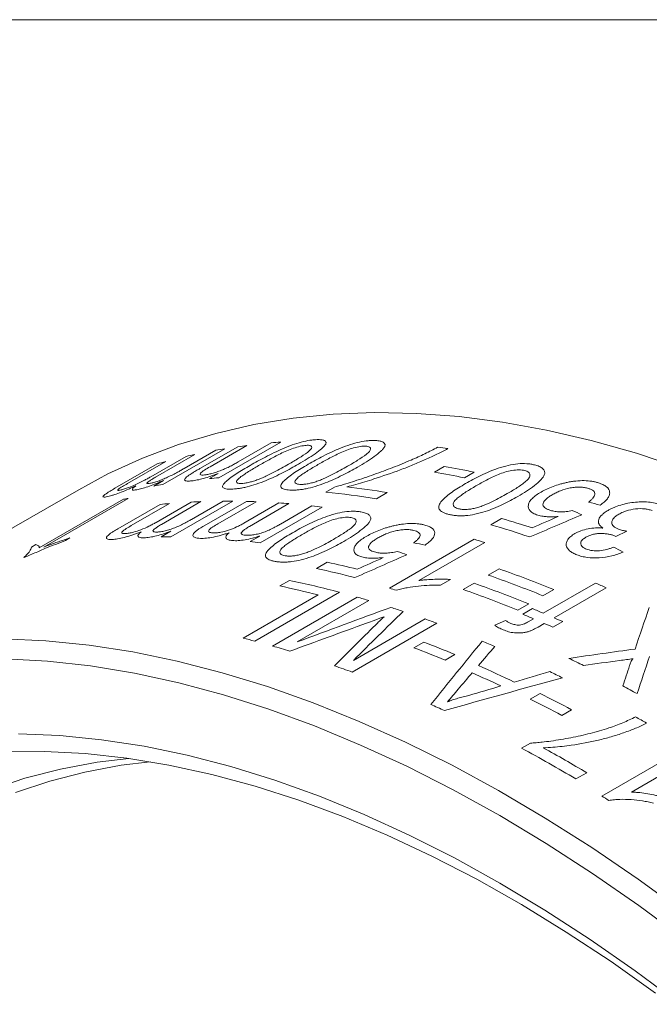
# Model space of a CAD drawing. Units: inches. Extents: x 0.1 to 10.9, y 0 to 8.5.
# Drawn here: x 9.3 to 9.8, y 7.8 to 8.5 of the extents above; entities that cross this region are included whole.
import ezdxf

# ---------------------------------------------------------------- set-up
doc = ezdxf.new("R2010")
doc.units = ezdxf.units.IN
doc.header["$MEASUREMENT"] = 0

msp = doc.modelspace()

# ---------------------------------------------------------------- linework, layer by layer
at = {"color": 7, "linetype": 'Continuous', "lineweight": 0}
for p, q in [((0.06218, 8.45061), (10.94446, 8.45061)), ((9.45865, 8.15068), (9.48394, 8.16528)), ((9.49011, 8.16612), (9.46543, 8.15187)), ((9.51261, 8.16842), (9.47127, 8.14456)), ((9.48415, 8.1551), (9.50632, 8.1679)), ((9.42581, 8.14521), (9.4494, 8.15882)), ((9.45535, 8.16016), (9.42899, 8.14494)), ((9.47529, 8.16395), (9.43395, 8.14008)), ((9.44815, 8.15075), (9.4692, 8.1629)), ((9.40177, 8.1375), (9.43001, 8.15381)), ((9.43584, 8.15543), (9.41028, 8.14067)), ((9.61537, 8.14834), (9.6219, 8.1521)), ((9.46498, 8.14403), (9.47074, 8.14736)), ((9.64184, 8.14831), (9.63531, 8.14455)), ((9.42786, 8.13904), (9.43431, 8.14276)), ((9.54276, 8.13496), (9.54863, 8.13834)), ((9.37768, 8.1366), (9.11605, 7.98557)), ((9.58384, 8.13471), (9.57658, 8.13052)), ((9.35124, 8.09763), (9.40761, 8.13017)), ((9.41083, 8.1308), (9.35445, 8.09825)), ((9.40384, 8.11044), (9.43208, 8.12674)), ((9.43835, 8.12732), (9.41279, 8.11256)), ((9.42933, 8.1147), (9.45291, 8.12831)), ((9.4593, 8.1286), (9.43293, 8.11338)), ((9.48059, 8.12893), (9.43925, 8.10506)), ((9.45305, 8.11677), (9.4741, 8.12893)), ((9.46148, 8.11248), (9.48972, 8.12878)), ((9.49628, 8.12857), (9.47071, 8.11381)), ((9.48789, 8.11414), (9.51147, 8.12776)), ((9.51812, 8.12726), (9.49175, 8.11204)), ((9.54025, 8.125), (9.49891, 8.10113)), ((9.51246, 8.11363), (9.53352, 8.12578)), ((9.6529, 8.11317), (9.66015, 8.11735)), ((9.43276, 8.10506), (9.43921, 8.10879)), ((9.49218, 8.10192), (9.49863, 8.10564)), ((9.7365, 8.10537), (9.73555, 8.10582)), ((9.74377, 8.10885), (9.7365, 8.10537)), ((9.34607, 8.09821), (9.34901, 8.09991)), ((9.3718, 8.10432), (9.3689, 8.10264)), ((9.58534, 8.07079), (9.64191, 8.10344)), ((9.64896, 8.1013), (9.60488, 8.07586)), ((9.53646, 8.08394), (9.54371, 8.08812)), ((9.65128, 8.07951), (9.65853, 8.08369)), ((9.51195, 8.07225), (9.51848, 8.07601)), ((9.62596, 8.07661), (9.61927, 8.07275)), ((9.6346, 8.06988), (9.64185, 8.07406)), ((9.68805, 8.05409), (9.72286, 8.07419)), ((9.48761, 8.03741), (9.53766, 8.06629)), ((9.55187, 8.06807), (9.49531, 8.03541)), ((9.69497, 8.06993), (9.68772, 8.06574)), ((9.73005, 8.07109), (9.69524, 8.051)), ((9.50723, 8.03212), (9.5638, 8.06478)), ((9.57155, 8.06252), (9.52368, 8.03489)), ((9.67829, 8.0603), (9.67104, 8.05611)), ((9.67434, 8.05333), (9.68086, 8.0571)), ((9.61696, 8.04734), (9.56039, 8.01468)), ((9.56125, 8.02256), (9.60912, 8.05019)), ((9.65556, 8.04598), (9.66276, 8.04913)), ((9.67802, 8.0483), (9.68152, 8.05032)), ((9.68871, 8.04723), (9.68451, 8.0448)), ((9.701, 8.04847), (9.69447, 8.0447)), ((9.60161, 8.03099), (9.60814, 8.03476)), ((9.62892, 8.02648), (9.6224, 8.02271)), ((9.67937, 7.99665), (9.6859, 8.00042)), ((9.7069, 7.98959), (9.70037, 7.98582)), ((9.67353, 7.96387), (9.6794, 7.96726)), ((9.72719, 7.93189), (9.78376, 7.96454)), ((9.791, 7.96), (9.74692, 7.93456)), ((9.71704, 7.9475), (9.70979, 7.94331))]:
    msp.add_line(p, q, dxfattribs=at)
at = {"color": 7, "linetype": 'Continuous', "lineweight": 0, "flags": 128}
for points in [[(9.78066, 8.15081), (9.75022, 8.16089), (9.72006, 8.1694), (9.69024, 8.17633), (9.66079, 8.18168), (9.63177, 8.18543), (9.60323, 8.18757), (9.57521, 8.18811), (9.54775, 8.18704), (9.52089, 8.18436), (9.49469, 8.18008), (9.46919, 8.1742), (9.44441, 8.16674), (9.42041, 8.15771), (9.39723, 8.14711), (9.37768, 8.1366)], [(9.32752, 8.037), (9.35581, 8.03566), (9.3846, 8.03272), (9.41384, 8.02817), (9.44348, 8.02203), (9.47347, 8.0143), (9.50378, 8.00501), (9.53435, 7.99415), (9.56512, 7.98176), (9.59606, 7.96785), (9.62711, 7.95244), (9.65822, 7.93556), (9.68935, 7.91723), (9.72043, 7.89748), (9.75144, 7.87636), (9.7823, 7.85388)], [(9.78257, 7.83596), (9.75184, 7.85874), (9.72095, 7.88017), (9.68997, 7.90022), (9.65893, 7.91886), (9.6279, 7.93606), (9.59691, 7.95178), (9.56603, 7.966), (9.5353, 7.97871), (9.50476, 7.98987), (9.47448, 7.99948), (9.4445, 8.00751), (9.41486, 8.01396), (9.38562, 8.0188), (9.35683, 8.02204), (9.32852, 8.02367)], [(9.33756, 7.97347), (9.365, 7.97232), (9.39294, 7.96955), (9.42134, 7.96518), (9.45014, 7.95921), (9.4793, 7.95165), (9.50877, 7.94251), (9.5385, 7.93181), (9.56842, 7.91957), (9.59851, 7.9058), (9.62869, 7.89054), (9.65893, 7.8738), (9.68917, 7.85563), (9.71936, 7.83604), (9.74944, 7.81507), (9.77937, 7.79275)], [(9.76301, 7.80016), (9.73327, 7.82128), (9.70341, 7.84103), (9.67349, 7.85938), (9.64355, 7.8763), (9.61366, 7.89176), (9.58385, 7.90573), (9.55419, 7.9182), (9.52472, 7.92913), (9.4955, 7.93851), (9.46657, 7.94632), (9.43799, 7.95255), (9.4098, 7.95719), (9.38205, 7.96022), (9.3548, 7.96166), (9.32808, 7.96148)], [(9.31878, 7.93604), (9.34177, 7.94378), (9.36553, 7.94992), (9.39, 7.95444), (9.41124, 7.95699)], [(9.42546, 7.9548), (9.40605, 7.95243), (9.38183, 7.94796), (9.35832, 7.94189), (9.33557, 7.93423)]]:
    msp.add_lwpolyline(points, dxfattribs=at)
at = {"color": 7, "linetype": 'Continuous', "lineweight": 0}
for centre, radius, start, end in [((9.54451, 7.74327), 0.42634, 97.33107, 98.16791), ((9.54653, 7.72473), 0.44499, 94.37215, 95.18544), ((9.54163, 7.60221), 0.56785, 81.63363, 82.32491), ((9.54026, 7.76723), 0.402, 102.19298, 103.06327), ((9.54283, 7.75421), 0.41527, 99.36058, 100.21221), ((9.53756, 7.77804), 0.39086, 105.08452, 105.97126), ((9.51883, 7.55547), 0.60547, 78.27802, 80.19882), ((9.50519, 7.70086), 0.44499, 94.37215, 95.18544), ((9.5123, 7.5517), 0.60547, 78.27802, 80.19882), ((9.50149, 7.73034), 0.41527, 99.36058, 100.21221), ((9.49347, 7.57676), 0.56522, 80.8001, 83.57386), ((9.48684, 7.57691), 0.56084, 80.79197, 84.27724), ((9.48743, 7.72882), 0.40921, 100.78958, 101.24781), ((9.47555, 7.68698), 0.44191, 94.8288, 95.64586), ((9.47684, 7.66803), 0.4609, 92.18082, 92.97527), ((9.4773, 7.64687), 0.48206, 89.60929, 90.38032), ((9.47703, 7.63012), 0.49882, 87.78829, 88.54196), ((9.47569, 7.60526), 0.52372, 85.35292, 86.0825), ((9.4731, 7.57834), 0.55076, 82.99709, 83.70259), ((9.45233, 7.42478), 0.71701, 71.56631, 73.75574), ((9.46095, 7.43347), 0.71231, 72.04665, 73.76001), ((9.43596, 7.62301), 0.48206, 89.60929, 90.38032), ((9.43177, 7.55448), 0.55076, 82.99709, 83.70259), ((9.4401, 7.42499), 0.70783, 72.83803, 73.43486), ((9.41983, 7.68971), 0.40929, 100.89844, 101.10805), ((9.40889, 7.46159), 0.64088, 76.0174, 77.85582), ((9.40069, 7.45327), 0.64512, 75.502, 77.85123), ((9.39138, 7.3364), 0.78725, 67.88754, 70.72313), ((9.39863, 7.34058), 0.78725, 67.88754, 70.72313), ((9.38036, 7.44546), 0.64046, 75.78272, 78.14333), ((9.38563, 7.44366), 0.64616, 75.09097, 78.13535), ((9.38195, 7.33095), 0.78725, 67.88754, 70.72313), ((9.39189, 7.29392), 0.84756, 66.48512, 67.01441), ((9.38411, 7.39428), 0.7058, 73.05038, 73.43533), ((9.3747, 7.32677), 0.78725, 67.88754, 70.72313), ((9.37262, 7.39502), 0.69651, 73.40469, 74.06831), ((9.36169, 7.35979), 0.7334, 71.49998, 72.1703), ((9.35565, 7.28207), 0.83451, 67.0144, 67.5492), ((9.36217, 7.28584), 0.83451, 67.0144, 67.5492), ((9.34913, 7.3235), 0.7718, 69.69506, 70.31478), ((9.34582, 7.25917), 0.85943, 66.06584, 66.48537), ((9.35234, 7.26294), 0.85943, 66.06584, 66.48537), ((9.32423, 7.39204), 0.66573, 75.10945, 75.79337), ((9.31868, 7.27764), 0.81056, 67.49607, 69.07737), ((9.32423, 7.26025), 0.83978, 66.75461, 67.3762), ((9.3152, 7.35944), 0.69955, 73.08021, 74.06711), ((9.31215, 7.27387), 0.81056, 67.49607, 69.07737), ((9.304, 7.19319), 0.9225, 63.55077, 64.22295), ((9.29373, 7.29403), 0.76841, 69.69392, 70.62889), ((9.2836, 7.20844), 0.88129, 64.73671, 66.10977), ((9.29015, 7.21221), 0.88128, 64.56588, 66.2806), ((9.2892, 7.18368), 0.92399, 63.54096, 64.12418), ((9.25837, 7.14588), 0.95553, 62.00418, 63.42121), ((9.27199, 7.13128), 0.9922, 61.14698, 61.77836), ((9.25093, 7.1896), 0.8813, 65.10335, 65.74313), ((9.25184, 7.14211), 0.95553, 62.00418, 63.42121), ((9.23705, 7.08597), 1.03477, 59.84047, 60.30382), ((9.18708, 7.06378), 1.02314, 59.27707, 61.61136), ((9.19071, 7.06169), 1.03039, 59.28201, 61.14068), ((9.14645, 6.99659), 1.10092, 57.87682, 58.16303)]:
    msp.add_arc(centre, radius, start, end, dxfattribs=at)
for points, knots in [([(9.49231, 8.15284), (9.49393, 8.15376), (9.49717, 8.15561), (9.50244, 8.15845), (9.50794, 8.16123), (9.51394, 8.16397), (9.52013, 8.16645), (9.52658, 8.16852), (9.53135, 8.16952), (9.53472, 8.16994), (9.53618, 8.17), (9.53691, 8.17003)], [0, 0, 0, 0, 0.125209, 0.250405, 0.383329, 0.500638, 0.631268, 0.750198, 0.874851, 0.937418, 1, 1, 1, 1]), ([(9.53038, 8.16626), (9.52985, 8.16624), (9.52877, 8.16618), (9.52613, 8.16572), (9.52237, 8.16471), (9.51771, 8.16306), (9.51201, 8.16047), (9.50564, 8.15714), (9.50098, 8.15448), (9.49865, 8.15316)], [0, 0, 0, 0, 0.062572, 0.125084, 0.249629, 0.374367, 0.499349, 0.749543, 1, 1, 1, 1]), ([(9.51794, 8.15364), (9.52021, 8.15496), (9.52474, 8.15761), (9.52978, 8.16091), (9.53286, 8.16344), (9.53362, 8.16499), (9.53313, 8.16591), (9.53183, 8.16625), (9.53086, 8.16626), (9.53038, 8.16626)], [0, 0, 0, 0, 0.250446, 0.500627, 0.625617, 0.750362, 0.874914, 0.937433, 1, 1, 1, 1]), ([(9.54271, 8.16703), (9.54238, 8.16655), (9.54172, 8.16558), (9.53943, 8.16343), (9.53573, 8.16061), (9.53041, 8.15713), (9.52644, 8.1548), (9.52446, 8.15363)], [0, 0, 0, 0, 0.124998, 0.250018, 0.499843, 0.749877, 1, 1, 1, 1]), ([(9.53098, 8.15353), (9.5326, 8.15446), (9.53584, 8.1563), (9.54113, 8.15911), (9.54665, 8.16182), (9.55269, 8.16446), (9.55893, 8.16676), (9.56548, 8.16857), (9.57034, 8.1693), (9.57379, 8.1695), (9.57529, 8.16945), (9.57604, 8.16942)], [0, 0, 0, 0, 0.125209, 0.250405, 0.383329, 0.500638, 0.631268, 0.750198, 0.874851, 0.937418, 1, 1, 1, 1]), ([(9.53691, 8.17003), (9.53791, 8.17003), (9.53991, 8.17002), (9.54201, 8.1695), (9.54284, 8.16866), (9.54298, 8.1678), (9.5428, 8.16729), (9.54271, 8.16703)], [0, 0, 0, 0, 0.250112, 0.500021, 0.749756, 0.874853, 1, 1, 1, 1]), ([(9.56951, 8.16565), (9.56896, 8.16566), (9.56786, 8.16569), (9.56516, 8.16539), (9.56134, 8.16456), (9.55662, 8.16306), (9.55089, 8.16058), (9.5445, 8.1573), (9.53984, 8.15465), (9.53751, 8.15333)], [0, 0, 0, 0, 0.062572, 0.125084, 0.249629, 0.374367, 0.499349, 0.749543, 1, 1, 1, 1]), ([(9.62425, 8.16402), (9.62308, 8.16338), (9.62075, 8.16211), (9.6171, 8.16029), (9.61323, 8.15847), (9.60793, 8.15608), (9.60103, 8.15314), (9.58973, 8.14872), (9.57694, 8.14432), (9.56485, 8.14062), (9.55876, 8.13898), (9.55673, 8.13843)], [0, 0, 0, 0, 0.062912, 0.125026, 0.183526, 0.250078, 0.376146, 0.500129, 0.750002, 0.916649, 1, 1, 1, 1]), ([(9.55733, 8.15224), (9.5596, 8.15357), (9.56412, 8.15622), (9.56914, 8.15957), (9.5722, 8.16221), (9.5729, 8.16392), (9.57235, 8.16501), (9.57099, 8.16551), (9.57, 8.16561), (9.56951, 8.16565)], [0, 0, 0, 0, 0.250446, 0.500627, 0.625617, 0.750362, 0.874914, 0.937433, 1, 1, 1, 1]), ([(9.58214, 8.16551), (9.58182, 8.16498), (9.58119, 8.16394), (9.57894, 8.16167), (9.57527, 8.15875), (9.56996, 8.15521), (9.566, 8.15288), (9.56402, 8.15171)], [0, 0, 0, 0, 0.124998, 0.250018, 0.499843, 0.749877, 1, 1, 1, 1]), ([(9.57604, 8.16942), (9.57707, 8.16933), (9.57913, 8.16915), (9.58131, 8.16838), (9.5822, 8.16735), (9.58238, 8.16636), (9.58222, 8.16579), (9.58214, 8.16551)], [0, 0, 0, 0, 0.250112, 0.500021, 0.749756, 0.874853, 1, 1, 1, 1]), ([(9.59976, 8.15641), (9.60132, 8.1571), (9.60445, 8.15847), (9.60894, 8.1606), (9.61329, 8.16277), (9.61608, 8.16424), (9.61747, 8.16498)], [0, 0, 0, 0, 0.250005, 0.49999, 0.749985, 1, 1, 1, 1]), ([(9.46543, 8.15187), (9.46414, 8.15112), (9.46221, 8.14999), (9.46004, 8.14855), (9.45872, 8.14741), (9.45867, 8.14664), (9.45976, 8.1463), (9.46103, 8.14641), (9.46166, 8.14646)], [0, 0, 0, 0, 0.250646, 0.375964, 0.50091, 0.699787, 0.849777, 1, 1, 1, 1]), ([(9.46166, 8.14646), (9.4624, 8.14656), (9.46388, 8.14677), (9.46668, 8.14743), (9.46974, 8.14834), (9.47291, 8.14945), (9.47605, 8.15082), (9.47893, 8.15224), (9.48168, 8.15369), (9.48333, 8.15463), (9.48415, 8.1551)], [0, 0, 0, 0, 0.125016, 0.249966, 0.37494, 0.499613, 0.614865, 0.749623, 0.874793, 1, 1, 1, 1]), ([(9.47962, 8.13696), (9.47893, 8.13695), (9.47756, 8.13694), (9.47538, 8.1372), (9.47362, 8.13797), (9.47373, 8.13972), (9.47687, 8.14289), (9.48164, 8.14641), (9.48756, 8.15007), (9.49072, 8.15191), (9.49231, 8.15284)], [0, 0, 0, 0, 0.062631, 0.125224, 0.250046, 0.37462, 0.499612, 0.749443, 0.87471, 1, 1, 1, 1]), ([(9.52446, 8.15363), (9.52284, 8.15271), (9.5196, 8.15086), (9.51429, 8.14804), (9.50878, 8.14531), (9.50273, 8.14264), (9.49651, 8.14028), (9.49109, 8.13868), (9.48714, 8.13779), (9.48437, 8.13734), (9.48181, 8.13704), (9.48035, 8.13699), (9.47962, 8.13696)], [0, 0, 0, 0, 0.125152, 0.250284, 0.383849, 0.500425, 0.631691, 0.749877, 0.812396, 0.874912, 0.937448, 1, 1, 1, 1]), ([(9.49865, 8.15316), (9.49638, 8.15183), (9.49287, 8.14978), (9.48874, 8.14715), (9.48594, 8.14522), (9.48373, 8.14342), (9.4829, 8.14191), (9.48342, 8.14104), (9.48476, 8.14073), (9.48573, 8.14073), (9.48621, 8.14073)], [0, 0, 0, 0, 0.250409, 0.386822, 0.500793, 0.625736, 0.750463, 0.874922, 0.937446, 1, 1, 1, 1]), ([(9.49678, 8.14308), (9.4978, 8.14348), (9.49985, 8.14427), (9.50369, 8.14601), (9.50817, 8.14823), (9.5132, 8.15093), (9.51636, 8.15273), (9.51794, 8.15364)], [0, 0, 0, 0, 0.12492, 0.249925, 0.499821, 0.749886, 1, 1, 1, 1]), ([(9.51874, 8.13634), (9.51804, 8.1364), (9.51663, 8.1365), (9.51437, 8.13699), (9.51251, 8.13803), (9.51254, 8.14004), (9.5156, 8.14343), (9.52033, 8.14707), (9.52623, 8.15076), (9.5294, 8.15261), (9.53098, 8.15353)], [0, 0, 0, 0, 0.062631, 0.125224, 0.250046, 0.37462, 0.499612, 0.749443, 0.87471, 1, 1, 1, 1]), ([(9.56402, 8.15171), (9.5624, 8.15079), (9.55916, 8.14894), (9.55383, 8.14616), (9.5483, 8.14349), (9.54222, 8.14093), (9.53594, 8.13874), (9.53045, 8.13736), (9.52644, 8.13667), (9.52361, 8.13639), (9.52099, 8.13626), (9.51949, 8.13632), (9.51874, 8.13634)], [0, 0, 0, 0, 0.125152, 0.250284, 0.383849, 0.500425, 0.631691, 0.749877, 0.812396, 0.874912, 0.937448, 1, 1, 1, 1]), ([(9.53751, 8.15333), (9.53524, 8.152), (9.53173, 8.14994), (9.52761, 8.14728), (9.52483, 8.1453), (9.52265, 8.14342), (9.52187, 8.14175), (9.52245, 8.14071), (9.52385, 8.14024), (9.52484, 8.14015), (9.52534, 8.14011)], [0, 0, 0, 0, 0.250409, 0.386822, 0.500793, 0.625736, 0.750463, 0.874922, 0.937446, 1, 1, 1, 1]), ([(9.53609, 8.14192), (9.53712, 8.14229), (9.53919, 8.14302), (9.54305, 8.14469), (9.54755, 8.14686), (9.55259, 8.14954), (9.55575, 8.15134), (9.55733, 8.15224)], [0, 0, 0, 0, 0.12492, 0.249925, 0.499821, 0.749886, 1, 1, 1, 1]), ([(9.54863, 8.13834), (9.5499, 8.1387), (9.55244, 8.13941), (9.55687, 8.14074), (9.56441, 8.1431), (9.57495, 8.14668), (9.58555, 8.15058), (9.59377, 8.15386), (9.59776, 8.15556), (9.59976, 8.15641)], [0, 0, 0, 0, 0.071441, 0.14288, 0.250035, 0.500013, 0.749963, 0.874975, 1, 1, 1, 1]), ([(9.63615, 8.14066), (9.63777, 8.14158), (9.64101, 8.14342), (9.64632, 8.14615), (9.65189, 8.14869), (9.65802, 8.15104), (9.66439, 8.1529), (9.67112, 8.15404), (9.67617, 8.15409), (9.67977, 8.1537), (9.68135, 8.15334), (9.68214, 8.15317)], [0, 0, 0, 0, 0.1252095, 0.2504047, 0.383329, 0.5006377, 0.631268, 0.7501982, 0.8748506, 0.9374184, 1, 1, 1, 1]), ([(9.68214, 8.15317), (9.68323, 8.15285), (9.68541, 8.15223), (9.68777, 8.15082), (9.68878, 8.14931), (9.68905, 8.14797), (9.68893, 8.14726), (9.68887, 8.1469)], [0, 0, 0, 0, 0.250112, 0.500021, 0.749756, 0.874853, 1, 1, 1, 1]), ([(9.40599, 8.1364), (9.40671, 8.1366), (9.40816, 8.13699), (9.41148, 8.13817), (9.41609, 8.14007), (9.42039, 8.14221), (9.4236, 8.14394), (9.42507, 8.14479), (9.42581, 8.14521)], [0, 0, 0, 0, 0.143148, 0.28613, 0.499799, 0.749077, 0.874509, 1, 1, 1, 1]), ([(9.42899, 8.14494), (9.42815, 8.14444), (9.4266, 8.14353), (9.42478, 8.14236), (9.4236, 8.14146), (9.42312, 8.14086), (9.42338, 8.14061), (9.42419, 8.1406), (9.42505, 8.14075), (9.42557, 8.14084)], [0, 0, 0, 0, 0.196243, 0.3614929, 0.5004685, 0.626618, 0.7498473, 0.8499254, 1, 1, 1, 1]), ([(9.42557, 8.14084), (9.42593, 8.14092), (9.42664, 8.14107), (9.42832, 8.14153), (9.43071, 8.14229), (9.43389, 8.14348), (9.4373, 8.14496), (9.44062, 8.14659), (9.44345, 8.1481), (9.44595, 8.14948), (9.44738, 8.1503), (9.44815, 8.15075)], [0, 0, 0, 0, 0.062597, 0.12515, 0.250036, 0.375275, 0.499521, 0.642319, 0.785347, 0.884025, 1, 1, 1, 1]), ([(9.45341, 8.1425), (9.45278, 8.14243), (9.45153, 8.14231), (9.45009, 8.14234), (9.44903, 8.14255), (9.44841, 8.14295), (9.44838, 8.14359), (9.44913, 8.14451), (9.45043, 8.14561), (9.4516, 8.14641), (9.45219, 8.14682)], [0, 0, 0, 0, 0.125096, 0.250147, 0.376209, 0.500237, 0.623929, 0.749921, 0.874937, 1, 1, 1, 1]), ([(9.45219, 8.14682), (9.45262, 8.14709), (9.4536, 8.14772), (9.45514, 8.14863), (9.45686, 8.14964), (9.45798, 8.1503), (9.45865, 8.15068)], [0, 0, 0, 0, 0.222853, 0.499952, 0.704489, 1, 1, 1, 1]), ([(9.47074, 8.14736), (9.46993, 8.14705), (9.4683, 8.14641), (9.46504, 8.14524), (9.46104, 8.14399), (9.45751, 8.14315), (9.45504, 8.14271), (9.45395, 8.14257), (9.45341, 8.1425)], [0, 0, 0, 0, 0.125179, 0.250285, 0.499954, 0.749693, 0.874817, 1, 1, 1, 1]), ([(9.67562, 8.1494), (9.67504, 8.14952), (9.67388, 8.14976), (9.67107, 8.14987), (9.66712, 8.14949), (9.6623, 8.1484), (9.65649, 8.14619), (9.65006, 8.14306), (9.64539, 8.14043), (9.64306, 8.13911)], [0, 0, 0, 0, 0.062572, 0.125084, 0.249629, 0.374367, 0.499349, 0.749543, 1, 1, 1, 1]), ([(9.66397, 8.13396), (9.66624, 8.13529), (9.67076, 8.13797), (9.67574, 8.14145), (9.67873, 8.14436), (9.67932, 8.14648), (9.67866, 8.14802), (9.67719, 8.14894), (9.67614, 8.14925), (9.67562, 8.1494)], [0, 0, 0, 0, 0.250446, 0.500627, 0.625617, 0.750362, 0.874914, 0.937433, 1, 1, 1, 1]), ([(9.68887, 8.1469), (9.68858, 8.14627), (9.688, 8.14501), (9.68582, 8.14245), (9.68222, 8.13928), (9.67694, 8.13561), (9.67298, 8.13326), (9.671, 8.13208)], [0, 0, 0, 0, 0.124998, 0.250018, 0.499843, 0.749877, 1, 1, 1, 1]), ([(9.41593, 8.13918), (9.41511, 8.13881), (9.41346, 8.13805), (9.41014, 8.1366), (9.40602, 8.1349), (9.40224, 8.13352), (9.39969, 8.13271), (9.39859, 8.13242), (9.39805, 8.13227)], [0, 0, 0, 0, 0.125211, 0.250371, 0.50018, 0.74971, 0.874809, 1, 1, 1, 1]), ([(9.41028, 8.14067), (9.40912, 8.13999), (9.40738, 8.13899), (9.40533, 8.13772), (9.40411, 8.13685), (9.40366, 8.13627), (9.404, 8.13606), (9.40482, 8.13612), (9.4056, 8.1363), (9.40599, 8.1364)], [0, 0, 0, 0, 0.250494, 0.375703, 0.500531, 0.642912, 0.785535, 0.892702, 1, 1, 1, 1]), ([(9.41732, 8.13672), (9.41683, 8.13663), (9.41587, 8.13644), (9.41433, 8.13627), (9.41321, 8.13646), (9.41362, 8.13733), (9.41472, 8.13831), (9.41553, 8.13889), (9.41593, 8.13918)], [0, 0, 0, 0, 0.125343, 0.25059, 0.500057, 0.74947, 0.874674, 1, 1, 1, 1]), ([(9.43431, 8.14276), (9.43353, 8.14241), (9.43197, 8.14172), (9.42882, 8.14041), (9.42491, 8.13892), (9.42132, 8.13773), (9.41888, 8.13707), (9.41784, 8.13684), (9.41732, 8.13672)], [0, 0, 0, 0, 0.125197, 0.250338, 0.500134, 0.749701, 0.874803, 1, 1, 1, 1]), ([(9.48621, 8.14073), (9.48691, 8.14077), (9.48829, 8.14084), (9.49094, 8.14134), (9.49382, 8.14209), (9.49579, 8.14275), (9.49678, 8.14308)], [0, 0, 0, 0, 0.249976, 0.499829, 0.749812, 1, 1, 1, 1]), ([(9.52534, 8.14011), (9.52605, 8.14009), (9.52747, 8.14007), (9.53017, 8.14041), (9.5331, 8.14103), (9.53509, 8.14162), (9.53609, 8.14192)], [0, 0, 0, 0, 0.249976, 0.499829, 0.749812, 1, 1, 1, 1]), ([(9.62485, 8.12009), (9.6241, 8.12029), (9.62261, 8.1207), (9.62019, 8.12177), (9.61815, 8.12351), (9.61799, 8.1262), (9.62089, 8.13014), (9.62553, 8.13409), (9.6314, 8.13788), (9.63457, 8.13974), (9.63615, 8.14066)], [0, 0, 0, 0, 0.062631, 0.125224, 0.250046, 0.37462, 0.499612, 0.749443, 0.87471, 1, 1, 1, 1]), ([(9.64306, 8.13911), (9.64079, 8.13777), (9.63728, 8.1357), (9.63319, 8.13294), (9.63045, 8.13084), (9.62832, 8.12875), (9.62765, 8.12668), (9.62836, 8.12518), (9.62987, 8.1243), (9.63093, 8.12399), (9.63145, 8.12384)], [0, 0, 0, 0, 0.250409, 0.386822, 0.500793, 0.625736, 0.750463, 0.874922, 0.937446, 1, 1, 1, 1]), ([(9.68653, 8.13502), (9.68776, 8.13569), (9.69021, 8.13703), (9.69448, 8.13881), (9.69833, 8.14008), (9.70153, 8.14093), (9.70317, 8.14128), (9.70399, 8.14145)], [0, 0, 0, 0, 0.250025, 0.499966, 0.749841, 0.874908, 1, 1, 1, 1]), ([(9.71826, 8.13741), (9.71742, 8.13764), (9.71575, 8.1381), (9.71273, 8.13839), (9.7094, 8.13831), (9.7048, 8.13762), (9.70035, 8.13628), (9.69653, 8.13461), (9.69484, 8.13367), (9.694, 8.13321)], [0, 0, 0, 0, 0.125197, 0.2503, 0.372761, 0.50035, 0.749455, 0.874716, 1, 1, 1, 1]), ([(9.70399, 8.14145), (9.70494, 8.14164), (9.70686, 8.14201), (9.7107, 8.14251), (9.71542, 8.14274), (9.7197, 8.14236), (9.72276, 8.14177), (9.72414, 8.14136), (9.72483, 8.14116)], [0, 0, 0, 0, 0.125164, 0.250268, 0.499998, 0.749709, 0.874831, 1, 1, 1, 1]), ([(9.72483, 8.14116), (9.72586, 8.1408), (9.72792, 8.14007), (9.73109, 8.13813), (9.73263, 8.13556), (9.7322, 8.13269), (9.73098, 8.13049), (9.7289, 8.12832), (9.727, 8.12696), (9.72606, 8.12629)], [0, 0, 0, 0, 0.125247, 0.25043, 0.499306, 0.624408, 0.749563, 0.874773, 1, 1, 1, 1]), ([(9.39805, 8.13227), (9.39736, 8.1321), (9.39598, 8.13176), (9.39401, 8.13149), (9.39336, 8.13207), (9.39601, 8.13401), (9.39899, 8.13588), (9.40073, 8.13689), (9.40177, 8.1375)], [0, 0, 0, 0, 0.1256, 0.251073, 0.499596, 0.748789, 0.84928, 1, 1, 1, 1]), ([(9.671, 8.13208), (9.66938, 8.13117), (9.66614, 8.12933), (9.6608, 8.12663), (9.65522, 8.12412), (9.64907, 8.12186), (9.64267, 8.1201), (9.63704, 8.11928), (9.6329, 8.1191), (9.62995, 8.11924), (9.62722, 8.11956), (9.62564, 8.11991), (9.62485, 8.12009)], [0, 0, 0, 0, 0.125152, 0.250284, 0.383849, 0.500425, 0.631691, 0.749877, 0.812396, 0.874912, 0.937448, 1, 1, 1, 1]), ([(9.64257, 8.12425), (9.64362, 8.12455), (9.64573, 8.12514), (9.64963, 8.12663), (9.65417, 8.12867), (9.65923, 8.13127), (9.66239, 8.13306), (9.66397, 8.13396)], [0, 0, 0, 0, 0.12492, 0.249925, 0.499821, 0.749886, 1, 1, 1, 1]), ([(9.68436, 8.11961), (9.68381, 8.11979), (9.68272, 8.12016), (9.68084, 8.12104), (9.67832, 8.1229), (9.67763, 8.12567), (9.67876, 8.12859), (9.68058, 8.13081), (9.6832, 8.13299), (9.68542, 8.13434), (9.68653, 8.13502)], [0, 0, 0, 0, 0.062663, 0.125301, 0.250394, 0.499277, 0.624512, 0.749558, 0.87475, 1, 1, 1, 1]), ([(9.694, 8.13321), (9.69313, 8.13268), (9.69138, 8.13161), (9.68932, 8.1299), (9.68801, 8.12814), (9.68755, 8.12612), (9.68885, 8.12453), (9.69092, 8.12342), (9.6922, 8.12298), (9.69284, 8.12276)], [0, 0, 0, 0, 0.1431629, 0.2862518, 0.4291628, 0.5719568, 0.7852334, 0.8925763, 1, 1, 1, 1]), ([(9.71823, 8.12826), (9.71878, 8.12868), (9.71987, 8.12952), (9.72163, 8.13126), (9.72265, 8.13307), (9.72243, 8.13474), (9.72155, 8.13583), (9.72014, 8.13674), (9.71888, 8.13718), (9.71826, 8.13741)], [0, 0, 0, 0, 0.125277, 0.250496, 0.499573, 0.624099, 0.749655, 0.874786, 1, 1, 1, 1]), ([(9.73138, 8.12277), (9.73199, 8.12311), (9.73322, 8.1238), (9.73593, 8.12505), (9.74116, 8.12694), (9.748, 8.12822), (9.75467, 8.12856), (9.75944, 8.12827), (9.76381, 8.12752), (9.76626, 8.12667), (9.76749, 8.12624)], [0, 0, 0, 0, 0.062665, 0.125307, 0.25043, 0.499343, 0.624639, 0.749606, 0.874768, 1, 1, 1, 1]), ([(9.52055, 8.10782), (9.52218, 8.10874), (9.52542, 8.11058), (9.53072, 8.11335), (9.53627, 8.11596), (9.54236, 8.11843), (9.54868, 8.12047), (9.55535, 8.1219), (9.56033, 8.12223), (9.56387, 8.12208), (9.56542, 8.12185), (9.5662, 8.12174)], [0, 0, 0, 0, 0.125209, 0.250405, 0.383329, 0.500638, 0.631268, 0.750198, 0.874851, 0.937418, 1, 1, 1, 1]), ([(9.55967, 8.11797), (9.5591, 8.11805), (9.55797, 8.1182), (9.5552, 8.11814), (9.5513, 8.11757), (9.54651, 8.11631), (9.54073, 8.11398), (9.53431, 8.11079), (9.52965, 8.10815), (9.52732, 8.10683)], [0, 0, 0, 0, 0.062572, 0.125084, 0.249629, 0.374367, 0.499349, 0.749543, 1, 1, 1, 1]), ([(9.54783, 8.10338), (9.55009, 8.10471), (9.55462, 8.10738), (9.55962, 8.1108), (9.56263, 8.1136), (9.56326, 8.11555), (9.56264, 8.1169), (9.56121, 8.11765), (9.56018, 8.11786), (9.55967, 8.11797)], [0, 0, 0, 0, 0.250446, 0.500627, 0.625617, 0.750362, 0.874914, 0.937433, 1, 1, 1, 1]), ([(9.5662, 8.12174), (9.56727, 8.12152), (9.5694, 8.12108), (9.57169, 8.11994), (9.57266, 8.11863), (9.5729, 8.11744), (9.57276, 8.11678), (9.57269, 8.11646)], [0, 0, 0, 0, 0.250112, 0.500021, 0.749756, 0.874853, 1, 1, 1, 1]), ([(9.63145, 8.12384), (9.6322, 8.12369), (9.63369, 8.12339), (9.63649, 8.12334), (9.63952, 8.12362), (9.64155, 8.12404), (9.64257, 8.12425)], [0, 0, 0, 0, 0.249976, 0.499829, 0.749812, 1, 1, 1, 1]), ([(9.69797, 8.11863), (9.69671, 8.11856), (9.69419, 8.11841), (9.69079, 8.11848), (9.6881, 8.11877), (9.68601, 8.11913), (9.68491, 8.11945), (9.68436, 8.11961)], [0, 0, 0, 0, 0.250026, 0.499958, 0.699916, 0.849954, 1, 1, 1, 1]), ([(9.69284, 8.12276), (9.69381, 8.12249), (9.69575, 8.12195), (9.6994, 8.12165), (9.70272, 8.12186), (9.70539, 8.12222), (9.70671, 8.1225), (9.70737, 8.12264)], [0, 0, 0, 0, 0.25016, 0.499721, 0.74962, 0.874785, 1, 1, 1, 1]), ([(9.72787, 8.11093), (9.72753, 8.11118), (9.7269, 8.11163), (9.72598, 8.11249), (9.72483, 8.11405), (9.72464, 8.11663), (9.72647, 8.11924), (9.72894, 8.12126), (9.73046, 8.12221), (9.73138, 8.12277)], [0, 0, 0, 0, 0.077455, 0.143242, 0.250646, 0.499982, 0.74939, 0.849653, 1, 1, 1, 1]), ([(9.73845, 8.12017), (9.73806, 8.11994), (9.73728, 8.11947), (9.73611, 8.1186), (9.73443, 8.11704), (9.73344, 8.11467), (9.73446, 8.11246), (9.73638, 8.11103), (9.73771, 8.11047), (9.73837, 8.11019)], [0, 0, 0, 0, 0.071718, 0.143428, 0.250866, 0.500085, 0.749252, 0.874588, 1, 1, 1, 1]), ([(9.76071, 8.12257), (9.76028, 8.12273), (9.75943, 8.12304), (9.75777, 8.12346), (9.75469, 8.124), (9.7496, 8.12393), (9.74459, 8.12286), (9.74151, 8.1217), (9.73981, 8.12093), (9.7389, 8.12043), (9.73845, 8.12017)], [0, 0, 0, 0, 0.0717073, 0.1434015, 0.2508192, 0.4997661, 0.7491203, 0.8494361, 0.92471, 1, 1, 1, 1]), ([(9.41279, 8.11256), (9.41163, 8.11189), (9.4099, 8.11087), (9.40787, 8.10956), (9.40668, 8.1086), (9.40632, 8.10783), (9.40675, 8.10739), (9.40767, 8.10722), (9.40851, 8.10726), (9.40893, 8.10728)], [0, 0, 0, 0, 0.250494, 0.375703, 0.500531, 0.642912, 0.785535, 0.892702, 1, 1, 1, 1]), ([(9.40893, 8.10728), (9.4097, 8.10736), (9.41125, 8.10751), (9.41473, 8.1083), (9.4195, 8.1098), (9.42388, 8.11176), (9.42711, 8.11344), (9.42859, 8.11428), (9.42933, 8.1147)], [0, 0, 0, 0, 0.143148, 0.28613, 0.499799, 0.749077, 0.874509, 1, 1, 1, 1]), ([(9.43293, 8.11338), (9.43209, 8.11288), (9.43055, 8.11196), (9.42875, 8.11072), (9.42761, 8.10973), (9.42719, 8.10897), (9.42753, 8.10853), (9.42844, 8.10829), (9.42936, 8.10828), (9.42992, 8.10828)], [0, 0, 0, 0, 0.196243, 0.361493, 0.500468, 0.626618, 0.749847, 0.849925, 1, 1, 1, 1]), ([(9.42992, 8.10828), (9.4303, 8.10829), (9.43105, 8.10833), (9.43283, 8.10855), (9.43533, 8.10903), (9.43863, 8.10994), (9.44212, 8.1112), (9.44549, 8.1127), (9.44833, 8.11415), (9.45085, 8.11551), (9.45228, 8.11633), (9.45305, 8.11677)], [0, 0, 0, 0, 0.0625971, 0.1251497, 0.2500364, 0.3752748, 0.4995205, 0.6423187, 0.7853467, 0.8840247, 1, 1, 1, 1]), ([(9.45901, 8.10408), (9.45823, 8.10414), (9.45668, 8.10425), (9.45436, 8.10485), (9.45332, 8.10642), (9.45579, 8.1088), (9.45871, 8.11083), (9.46044, 8.11186), (9.46148, 8.11248)], [0, 0, 0, 0, 0.1256, 0.251073, 0.499596, 0.748789, 0.84928, 1, 1, 1, 1]), ([(9.47071, 8.11381), (9.46956, 8.11314), (9.46783, 8.11212), (9.46581, 8.11077), (9.46465, 8.10974), (9.46433, 8.10883), (9.46482, 8.10822), (9.46581, 8.10787), (9.46669, 8.1078), (9.46712, 8.10777)], [0, 0, 0, 0, 0.250494, 0.375703, 0.500531, 0.642912, 0.785535, 0.892702, 1, 1, 1, 1]), ([(9.46712, 8.10777), (9.46793, 8.10776), (9.46954, 8.10773), (9.47312, 8.10822), (9.478, 8.10942), (9.48242, 8.11126), (9.48567, 8.11289), (9.48715, 8.11372), (9.48789, 8.11414)], [0, 0, 0, 0, 0.143148, 0.28613, 0.499799, 0.749077, 0.874509, 1, 1, 1, 1]), ([(9.49175, 8.11204), (9.49091, 8.11154), (9.48937, 8.11061), (9.48759, 8.10933), (9.48648, 8.10825), (9.4861, 8.10738), (9.48649, 8.1068), (9.48745, 8.10638), (9.48841, 8.10626), (9.48899, 8.10618)], [0, 0, 0, 0, 0.196243, 0.361493, 0.500468, 0.626618, 0.749847, 0.849925, 1, 1, 1, 1]), ([(9.48899, 8.10618), (9.48938, 8.10615), (9.49017, 8.1061), (9.492, 8.10614), (9.49457, 8.10642), (9.49794, 8.10711), (9.50149, 8.10821), (9.50489, 8.10961), (9.50774, 8.11103), (9.51026, 8.11237), (9.51169, 8.11319), (9.51246, 8.11363)], [0, 0, 0, 0, 0.0625971, 0.1251497, 0.2500364, 0.3752748, 0.4995205, 0.6423187, 0.7853467, 0.8840247, 1, 1, 1, 1]), ([(9.57269, 8.11646), (9.57239, 8.11587), (9.57179, 8.1147), (9.56959, 8.11226), (9.56596, 8.1092), (9.56068, 8.10558), (9.55671, 8.10324), (9.55473, 8.10207)], [0, 0, 0, 0, 0.124998, 0.250018, 0.499843, 0.749877, 1, 1, 1, 1]), ([(9.57013, 8.10556), (9.57136, 8.10624), (9.57382, 8.10759), (9.57807, 8.10943), (9.5819, 8.11078), (9.58508, 8.11173), (9.58671, 8.11213), (9.58752, 8.11233)], [0, 0, 0, 0, 0.250025, 0.499966, 0.749841, 0.874908, 1, 1, 1, 1]), ([(9.58752, 8.11233), (9.58847, 8.11255), (9.59037, 8.11299), (9.59418, 8.11365), (9.59886, 8.1141), (9.60308, 8.11398), (9.6061, 8.1136), (9.60746, 8.1133), (9.60813, 8.11315)], [0, 0, 0, 0, 0.125164, 0.250268, 0.499998, 0.749709, 0.874831, 1, 1, 1, 1]), ([(9.60813, 8.11315), (9.60915, 8.11287), (9.61117, 8.11231), (9.61429, 8.11071), (9.61577, 8.10843), (9.6153, 8.10579), (9.61405, 8.10371), (9.61196, 8.10163), (9.61006, 8.10029), (9.60911, 8.09963)], [0, 0, 0, 0, 0.1252474, 0.2504303, 0.4993057, 0.6244083, 0.7495631, 0.8747729, 1, 1, 1, 1]), ([(9.40088, 8.1034), (9.40014, 8.10336), (9.39866, 8.10328), (9.39647, 8.10351), (9.39558, 8.10465), (9.39812, 8.10684), (9.40106, 8.1088), (9.4028, 8.10983), (9.40384, 8.11044)], [0, 0, 0, 0, 0.1256, 0.251073, 0.499596, 0.748789, 0.84928, 1, 1, 1, 1]), ([(9.41952, 8.10851), (9.41867, 8.10818), (9.41698, 8.10753), (9.41356, 8.10631), (9.4093, 8.10496), (9.40535, 8.10401), (9.40264, 8.10357), (9.40147, 8.10346), (9.40088, 8.1034)], [0, 0, 0, 0, 0.125211, 0.250371, 0.50018, 0.74971, 0.874809, 1, 1, 1, 1]), ([(9.42154, 8.10446), (9.42103, 8.10445), (9.41999, 8.10444), (9.41831, 8.10461), (9.41703, 8.10521), (9.41731, 8.10639), (9.41834, 8.10755), (9.41913, 8.10819), (9.41952, 8.10851)], [0, 0, 0, 0, 0.125343, 0.25059, 0.500057, 0.74947, 0.874674, 1, 1, 1, 1]), ([(9.43921, 8.10879), (9.43841, 8.10849), (9.43682, 8.10789), (9.43358, 8.10681), (9.42954, 8.10564), (9.42579, 8.10486), (9.42322, 8.10454), (9.4221, 8.10449), (9.42154, 8.10446)], [0, 0, 0, 0, 0.125197, 0.250338, 0.500134, 0.749701, 0.874803, 1, 1, 1, 1]), ([(9.47812, 8.10783), (9.47726, 8.10754), (9.47554, 8.10697), (9.47206, 8.10593), (9.46771, 8.10484), (9.46365, 8.10421), (9.46084, 8.10404), (9.45962, 8.10407), (9.45901, 8.10408)], [0, 0, 0, 0, 0.125211, 0.250371, 0.50018, 0.74971, 0.874809, 1, 1, 1, 1]), ([(9.48054, 8.10259), (9.48, 8.10265), (9.47892, 8.10277), (9.47716, 8.1032), (9.47577, 8.1041), (9.47597, 8.10552), (9.47696, 8.1068), (9.47773, 8.10749), (9.47812, 8.10783)], [0, 0, 0, 0, 0.125343, 0.25059, 0.500057, 0.74947, 0.874674, 1, 1, 1, 1]), ([(9.49863, 8.10564), (9.49782, 8.10537), (9.4962, 8.10484), (9.4929, 8.10393), (9.48879, 8.10302), (9.48494, 8.10254), (9.48228, 8.10248), (9.48112, 8.10255), (9.48054, 8.10259)], [0, 0, 0, 0, 0.125197, 0.250338, 0.500134, 0.749701, 0.874803, 1, 1, 1, 1]), ([(9.5089, 8.08866), (9.50817, 8.08881), (9.50671, 8.08909), (9.50435, 8.08991), (9.50238, 8.09136), (9.50229, 8.09377), (9.50525, 8.09747), (9.50992, 8.10129), (9.51581, 8.10504), (9.51897, 8.1069), (9.52055, 8.10782)], [0, 0, 0, 0, 0.062631, 0.125224, 0.250046, 0.37462, 0.499612, 0.749443, 0.87471, 1, 1, 1, 1]), ([(9.52732, 8.10683), (9.52505, 8.1055), (9.52154, 8.10343), (9.51744, 8.10071), (9.51468, 8.09866), (9.51254, 8.09666), (9.51183, 8.09476), (9.51249, 8.09345), (9.51396, 8.09274), (9.51499, 8.09253), (9.51551, 8.09242)], [0, 0, 0, 0, 0.250409, 0.386822, 0.500793, 0.625736, 0.750463, 0.874922, 0.937446, 1, 1, 1, 1]), ([(9.5677, 8.09144), (9.56716, 8.09158), (9.56608, 8.09186), (9.56424, 8.09256), (9.56178, 8.09412), (9.56115, 8.0966), (9.56232, 8.09931), (9.56417, 8.10143), (9.56681, 8.10354), (9.56902, 8.10489), (9.57013, 8.10556)], [0, 0, 0, 0, 0.062663, 0.125301, 0.250394, 0.499277, 0.624512, 0.749558, 0.87475, 1, 1, 1, 1]), ([(9.60156, 8.10939), (9.60074, 8.10956), (9.59909, 8.10989), (9.59611, 8.11001), (9.59281, 8.10975), (9.58825, 8.10889), (9.58382, 8.10744), (9.58002, 8.10572), (9.57833, 8.10478), (9.57749, 8.10431)], [0, 0, 0, 0, 0.125197, 0.2503, 0.372761, 0.50035, 0.749455, 0.874716, 1, 1, 1, 1]), ([(9.60138, 8.10105), (9.60193, 8.10146), (9.60303, 8.10228), (9.6048, 8.10395), (9.60584, 8.10566), (9.60565, 8.10717), (9.6048, 8.10812), (9.60342, 8.10888), (9.60218, 8.10922), (9.60156, 8.10939)], [0, 0, 0, 0, 0.125277, 0.250496, 0.499573, 0.624099, 0.749655, 0.874786, 1, 1, 1, 1]), ([(9.71052, 8.09304), (9.70957, 8.09345), (9.70768, 8.09425), (9.70483, 8.09626), (9.70316, 8.09868), (9.70332, 8.10135), (9.7044, 8.1034), (9.70594, 8.10508), (9.70761, 8.10634), (9.70858, 8.10693), (9.70906, 8.10723)], [0, 0, 0, 0, 0.1252132, 0.2503694, 0.4996061, 0.6229263, 0.7496877, 0.8747483, 0.9373565, 1, 1, 1, 1]), ([(9.70906, 8.10723), (9.70969, 8.10756), (9.71094, 8.10824), (9.71383, 8.10941), (9.71789, 8.11052), (9.72216, 8.11101), (9.72548, 8.11107), (9.72707, 8.11098), (9.72787, 8.11093)], [0, 0, 0, 0, 0.125229, 0.250353, 0.499967, 0.749572, 0.874748, 1, 1, 1, 1]), ([(9.71643, 8.10476), (9.7159, 8.10444), (9.71485, 8.10378), (9.71336, 8.10232), (9.71274, 8.10054), (9.71346, 8.09895), (9.7146, 8.098), (9.71567, 8.09738), (9.71643, 8.09707), (9.71683, 8.0969)], [0, 0, 0, 0, 0.125276, 0.250512, 0.499462, 0.699206, 0.819501, 0.904325, 1, 1, 1, 1]), ([(9.73555, 8.10582), (9.73489, 8.10605), (9.73358, 8.1065), (9.7313, 8.10699), (9.72885, 8.10729), (9.72624, 8.10739), (9.72354, 8.10723), (9.72087, 8.10669), (9.71845, 8.10584), (9.7171, 8.10512), (9.71643, 8.10476)], [0, 0, 0, 0, 0.125169, 0.250249, 0.377906, 0.500457, 0.628958, 0.750035, 0.874935, 1, 1, 1, 1]), ([(9.73837, 8.11019), (9.73878, 8.11005), (9.7396, 8.10977), (9.74138, 8.1093), (9.74281, 8.10903), (9.74377, 8.10885)], [0, 0, 0, 0, 0.253454, 0.49994, 1, 1, 1, 1]), ([(9.34097, 8.09133), (9.34142, 8.09171), (9.34232, 8.09247), (9.34373, 8.09386), (9.34547, 8.096), (9.34583, 8.09732), (9.34607, 8.09821)], [0, 0, 0, 0, 0.125049, 0.250082, 0.500056, 1, 1, 1, 1]), ([(9.3689, 8.10264), (9.36447, 8.10094), (9.35828, 8.09856), (9.35073, 8.09536), (9.34632, 8.09342), (9.34373, 8.09222), (9.34244, 8.09162)], [0, 0, 0, 0, 0.499965, 0.699969, 0.84999, 1, 1, 1, 1]), ([(9.34901, 8.09991), (9.34937, 8.09981), (9.35009, 8.09961), (9.35081, 8.09917), (9.35121, 8.09868), (9.35137, 8.09819), (9.35128, 8.09781), (9.35124, 8.09763)], [0, 0, 0, 0, 0.25002, 0.500017, 0.700007, 0.850015, 1, 1, 1, 1]), ([(9.35445, 8.09825), (9.35625, 8.09893), (9.35922, 8.10005), (9.36336, 8.10155), (9.36732, 8.10288), (9.37013, 8.10378), (9.3718, 8.10432)], [0, 0, 0, 0, 0.302309, 0.499988, 0.702038, 1, 1, 1, 1]), ([(9.55473, 8.10207), (9.55311, 8.10115), (9.54987, 8.09931), (9.54453, 8.09657), (9.53898, 8.094), (9.53285, 8.09161), (9.5265, 8.08967), (9.52092, 8.08861), (9.51682, 8.08822), (9.51392, 8.08819), (9.51123, 8.08831), (9.50968, 8.08855), (9.5089, 8.08866)], [0, 0, 0, 0, 0.125152, 0.250284, 0.383849, 0.500425, 0.631691, 0.749877, 0.812396, 0.874912, 0.937448, 1, 1, 1, 1]), ([(9.52649, 8.09342), (9.52753, 8.09374), (9.52963, 8.09439), (9.53351, 8.09596), (9.53804, 8.09805), (9.54309, 8.10068), (9.54625, 8.10248), (9.54783, 8.10338)], [0, 0, 0, 0, 0.12492, 0.249925, 0.499821, 0.749886, 1, 1, 1, 1]), ([(9.57749, 8.10431), (9.57661, 8.10379), (9.57487, 8.10273), (9.57279, 8.10106), (9.57146, 8.09939), (9.57097, 8.09753), (9.57223, 8.09615), (9.57426, 8.09525), (9.57552, 8.09491), (9.57615, 8.09475)], [0, 0, 0, 0, 0.143163, 0.286252, 0.429163, 0.571957, 0.785233, 0.892576, 1, 1, 1, 1]), ([(9.71683, 8.0969), (9.71743, 8.09669), (9.71865, 8.09626), (9.7215, 8.09572), (9.72564, 8.09559), (9.72982, 8.0964), (9.73285, 8.09737), (9.73423, 8.09796), (9.73492, 8.09825)], [0, 0, 0, 0, 0.125431, 0.250719, 0.499902, 0.749173, 0.874565, 1, 1, 1, 1]), ([(9.51551, 8.09242), (9.51624, 8.09233), (9.51771, 8.09214), (9.52047, 8.09226), (9.52346, 8.09268), (9.52548, 8.09317), (9.52649, 8.09342)], [0, 0, 0, 0, 0.249976, 0.499829, 0.749812, 1, 1, 1, 1]), ([(9.57615, 8.09475), (9.57711, 8.09455), (9.57902, 8.09415), (9.58263, 8.09406), (9.58592, 8.09442), (9.58857, 8.09489), (9.58988, 8.09521), (9.59053, 8.09537)], [0, 0, 0, 0, 0.2501601, 0.4997213, 0.7496199, 0.8747847, 1, 1, 1, 1]), ([(9.74137, 8.09494), (9.74018, 8.09446), (9.73779, 8.09349), (9.73258, 8.09193), (9.72543, 8.09075), (9.71845, 8.09101), (9.71362, 8.09197), (9.71155, 8.09268), (9.71052, 8.09304)], [0, 0, 0, 0, 0.125412, 0.250748, 0.500112, 0.749347, 0.874648, 1, 1, 1, 1]), ([(9.58116, 8.09124), (9.57991, 8.09111), (9.57741, 8.09084), (9.57405, 8.09074), (9.57139, 8.09086), (9.56932, 8.09109), (9.56824, 8.09132), (9.5677, 8.09144)], [0, 0, 0, 0, 0.2500264, 0.499958, 0.6999161, 0.8499541, 1, 1, 1, 1]), ([(9.61927, 8.07275), (9.61809, 8.07277), (9.61572, 8.07281), (9.61088, 8.0727), (9.6047, 8.07225), (9.59845, 8.07137), (9.59348, 8.07041), (9.59108, 8.06975), (9.58988, 8.06942)], [0, 0, 0, 0, 0.125071, 0.250121, 0.500071, 0.749968, 0.874991, 1, 1, 1, 1]), ([(9.60488, 8.07586), (9.60579, 8.07598), (9.6076, 8.07621), (9.6112, 8.07653), (9.61565, 8.07676), (9.61996, 8.07681), (9.6234, 8.07675), (9.62507, 8.07666), (9.62596, 8.07661)], [0, 0, 0, 0, 0.125013, 0.250019, 0.499986, 0.750004, 0.867189, 1, 1, 1, 1]), ([(9.58171, 8.05171), (9.57949, 8.05088), (9.5756, 8.04944), (9.57169, 8.04802), (9.57002, 8.0474)], [0, 0, 0, 0, 0.571425, 1, 1, 1, 1]), ([(9.5759, 8.04609), (9.57654, 8.04672), (9.57845, 8.04859), (9.58041, 8.05046), (9.58171, 8.05171)], [0, 0, 0, 0, 0.333336, 1, 1, 1, 1]), ([(9.66121, 8.04294), (9.66018, 8.04341), (9.65812, 8.04435), (9.65641, 8.04544), (9.65556, 8.04598)], [0, 0, 0, 0, 0.499961, 1, 1, 1, 1]), ([(9.66276, 8.04913), (9.66332, 8.0488), (9.66444, 8.04813), (9.66576, 8.04755), (9.66641, 8.04726)], [0, 0, 0, 0, 0.500006, 1, 1, 1, 1]), ([(9.66641, 8.04726), (9.66723, 8.04695), (9.66887, 8.04632), (9.67225, 8.04593), (9.67555, 8.04695), (9.67719, 8.04785), (9.67802, 8.0483)], [0, 0, 0, 0, 0.251405, 0.499593, 0.748477, 1, 1, 1, 1]), ([(9.67783, 8.04172), (9.6771, 8.04153), (9.67564, 8.04116), (9.67255, 8.0408), (9.66868, 8.04082), (9.66459, 8.04165), (9.66233, 8.04251), (9.66121, 8.04294)], [0, 0, 0, 0, 0.125202, 0.250289, 0.499845, 0.749627, 1, 1, 1, 1]), ([(9.68451, 8.0448), (9.68349, 8.04424), (9.68196, 8.04339), (9.67972, 8.04235), (9.67846, 8.04193), (9.67783, 8.04172)], [0, 0, 0, 0, 0.500018, 0.750056, 1, 1, 1, 1]), ([(9.74565, 8.01902), (9.74592, 8.01982), (9.74634, 8.02101), (9.747, 8.02238), (9.74741, 8.02306), (9.74775, 8.02342), (9.74799, 8.02358), (9.74811, 8.02366)], [0, 0, 0, 0, 0.500219, 0.750292, 0.875324, 0.938122, 1, 1, 1, 1]), ([(9.62399, 7.99483), (9.62512, 7.99525), (9.62736, 7.9961), (9.63091, 7.9972), (9.63454, 7.99823), (9.63704, 7.9988), (9.63829, 7.99909)], [0, 0, 0, 0, 0.25001, 0.499994, 0.749983, 1, 1, 1, 1]), ([(9.75693, 7.98066), (9.75575, 7.98005), (9.75341, 7.97882), (9.74974, 7.97719), (9.74583, 7.97565), (9.74046, 7.9737), (9.73347, 7.97144), (9.72196, 7.96841), (9.70887, 7.96602), (9.69644, 7.96455), (9.69014, 7.96422), (9.68804, 7.96411)], [0, 0, 0, 0, 0.062912, 0.125026, 0.183526, 0.250078, 0.376146, 0.500129, 0.750002, 0.916649, 1, 1, 1, 1]), ([(9.7318, 7.97739), (9.73339, 7.97793), (9.73656, 7.97901), (9.7411, 7.98083), (9.74548, 7.98277), (9.74828, 7.98415), (9.74968, 7.98484)], [0, 0, 0, 0, 0.2500047, 0.4999902, 0.7499851, 1, 1, 1, 1]), ([(9.6794, 7.96726), (9.68072, 7.96735), (9.68335, 7.96751), (9.68792, 7.96797), (9.69569, 7.96893), (9.70651, 7.97077), (9.71734, 7.97316), (9.72572, 7.97545), (9.72977, 7.97674), (9.7318, 7.97739)], [0, 0, 0, 0, 0.071441, 0.14288, 0.250035, 0.500013, 0.749963, 0.874975, 1, 1, 1, 1]), ([(9.74692, 7.93456), (9.74784, 7.93452), (9.74968, 7.93445), (9.75333, 7.93409), (9.75784, 7.93343), (9.76221, 7.93258), (9.7657, 7.93175), (9.76739, 7.93127), (9.7683, 7.93101)], [0, 0, 0, 0, 0.125013, 0.250019, 0.499986, 0.750004, 0.867189, 1, 1, 1, 1]), ([(9.76161, 7.92715), (9.76041, 7.92743), (9.75801, 7.92799), (9.7531, 7.92889), (9.74684, 7.92961), (9.74051, 7.92978), (9.73549, 7.92954), (9.73306, 7.92916), (9.73185, 7.92897)], [0, 0, 0, 0, 0.125071, 0.250121, 0.500071, 0.749968, 0.874991, 1, 1, 1, 1])]:
    msp.add_open_spline(points, degree=3, knots=knots, dxfattribs=at)
for points in [[(9.72606, 8.12629), (9.72344, 8.12696), (9.72084, 8.12762), (9.71823, 8.12826)], [(9.71374, 8.11983), (9.70218, 8.1149), (9.69061, 8.10995), (9.67905, 8.105)], [(9.68051, 8.11109), (9.68633, 8.11361), (9.69215, 8.11612), (9.69797, 8.11863)], [(9.70737, 8.12264), (9.70949, 8.12172), (9.71161, 8.12078), (9.71374, 8.11983)], [(9.60911, 8.09963), (9.60653, 8.10011), (9.60395, 8.10059), (9.60138, 8.10105)], [(9.73492, 8.09825), (9.73707, 8.09716), (9.73922, 8.09606), (9.74137, 8.09494)], [(9.5968, 8.09312), (9.58526, 8.08803), (9.57373, 8.08294), (9.56219, 8.07784)], [(9.59053, 8.09537), (9.59262, 8.09463), (9.59471, 8.09388), (9.5968, 8.09312)], [(9.56374, 8.08348), (9.56955, 8.08607), (9.57535, 8.08865), (9.58116, 8.09124)], [(9.52368, 8.03489), (9.54453, 8.04264), (9.56538, 8.05033), (9.58625, 8.05796)], [(9.5944, 8.05529), (9.58334, 8.04444), (9.57229, 8.03353), (9.56125, 8.02256)], [(9.74935, 8.03011), (9.75251, 8.0395), (9.75568, 8.04878), (9.75885, 8.05794)], [(9.57002, 8.0474), (9.55293, 8.04122), (9.53586, 8.03499), (9.51879, 8.02871)], [(9.5486, 8.01894), (9.55769, 8.02803), (9.56679, 8.03708), (9.5759, 8.04609)], [(9.61299, 7.99309), (9.62441, 8.00733), (9.63583, 8.02144), (9.64727, 8.03541)], [(9.65567, 8.03186), (9.65199, 8.0276), (9.64832, 8.02333), (9.64465, 8.01904)], [(9.70517, 8.02389), (9.71989, 8.02605), (9.73462, 8.02812), (9.74935, 8.03011)], [(9.73904, 8.02245), (9.73099, 8.02137), (9.72294, 8.02026), (9.71489, 8.01913)], [(9.74811, 8.02366), (9.74509, 8.02326), (9.74206, 8.02286), (9.73904, 8.02245)], [(9.75893, 8.02507), (9.75621, 8.0169), (9.7535, 8.00864), (9.75079, 8.00031)], [(9.64051, 8.01422), (9.63737, 8.01055), (9.63423, 8.00688), (9.6311, 8.0032)], [(9.66863, 8.00807), (9.67657, 8.01041), (9.68451, 8.01273), (9.69245, 8.01504)], [(9.74119, 8.00553), (9.74267, 8.01005), (9.74416, 8.01455), (9.74565, 8.01902)], [(9.70089, 8.01089), (9.67457, 8.00372), (9.64825, 7.99643), (9.62194, 7.989)], [(9.6311, 8.0032), (9.62873, 8.00041), (9.62636, 7.99762), (9.62399, 7.99483)], [(9.63829, 7.99909), (9.64543, 8.00122), (9.65257, 8.00333), (9.65971, 8.00544)]]:
    msp.add_open_spline(points, degree=3, dxfattribs=at)

doc.saveas('drawing.dxf')
